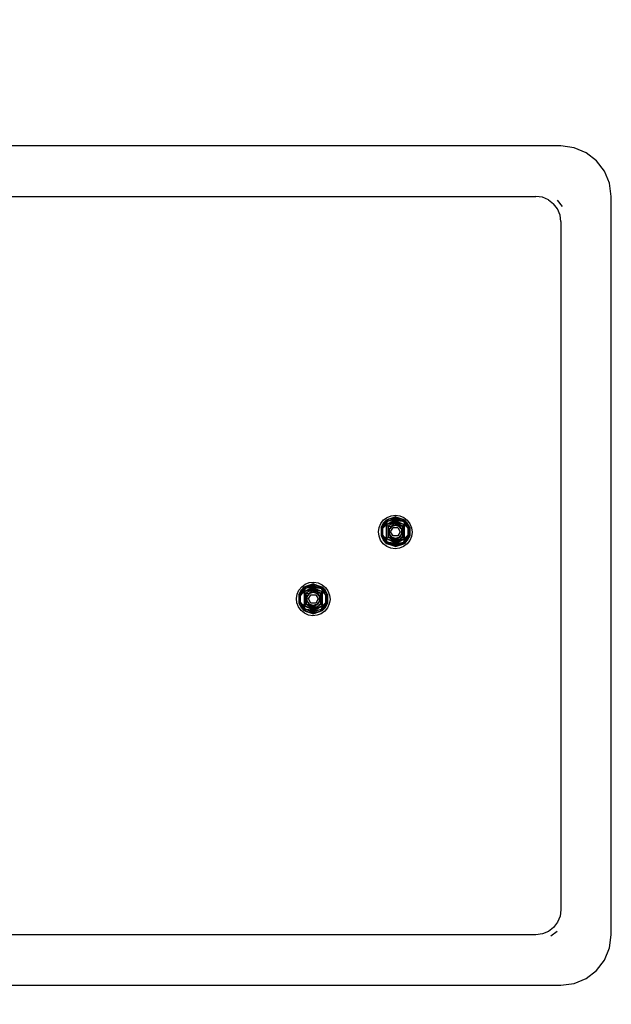
# Model space of a CAD drawing. Units: millimetres. Extents: x 50743 to 58049, y -6508 to 1017.
# Drawn here: x 56196 to 56549, y -2543 to -1956 of the extents above; entities that cross this region are included whole.
import ezdxf

# ---------------------------------------------------------------- set-up
doc = ezdxf.new("R2010")
doc.units = ezdxf.units.MM
doc.layers.add('Strefa bezpieczna', color=8, linetype='Continuous')
doc.dimstyles.get("Standard").update_dxf_attribs({"dimtxt": 180, "dimasz": 200, "dimexe": 0.18, "dimexo": 0.0625, "dimgap": 200, "dimtad": 0, "dimtih": 1, "dimtoh": 1, "dimlfac": 0.001, "dimzin": 0, "dimdsep": 46, "dimtxsty": 'Standard', "dimcen": 0.09, "dimse1": 1, "dimse2": 1, "dimadec": 0, "dimazin": 0, "dimtfac": 1, "dimtdec": 4, "dimtofl": 0, "dimtmove": 0, "dimatfit": 3, "dimfxl": 0, "dimtolj": 1, "dimtzin": 0, "dimarcsym": 0})

# ---------------------------------------------------------------- blocks, each defined once
blk = doc.blocks.new('*D10')
at = {"layer": 'Defpoints', "color": 0, "transparency": 16777216}
for p in [(54169.75, 423.5), (56548.55, -2281.72), (54169.75, -4848.2)]:
    blk.add_point(p, dxfattribs=at)
at = {"layer": 'Strefa bezpieczna', "color": 0, "lineweight": -2, "transparency": 16777216}
for p, q in [((54369.75, 423.5), (54889.15, 423.5)), ((56348.55, 423.5), (55829.15, 423.5))]:
    blk.add_line(p, q, dxfattribs=at)
at = {"layer": 'Strefa bezpieczna', "color": 0, "transparency": 16777216}
for points in [[(54369.75, 456.84), (54369.75, 390.17), (54169.75, 423.5)], [(56348.55, 456.84), (56348.55, 390.17), (56548.55, 423.5)]]:
    blk.add_solid(points, dxfattribs=at)
at = {"layer": 'Strefa bezpieczna', "color": 0, "transparency": 16777216, "insert": (55359.15, 423.5), "char_height": 180, "attachment_point": 5}
blk.add_mtext('\\A1;2.38', dxfattribs=at)

msp = doc.modelspace()

# ---------------------------------------------------------------- linework, layer by layer
for p, q in [((56518.547, -2031.723), (55858.547, -2031.723)), ((56526.311, -2032.745), (56518.547, -2031.723)), ((56533.547, -2035.742), (56526.311, -2032.745)), ((56539.76, -2040.51), (56533.547, -2035.742)), ((56544.528, -2046.723), (56539.76, -2040.51)), ((56547.525, -2053.959), (56544.528, -2046.723)), ((56548.547, -2061.723), (56547.525, -2053.959)), ((55873.547, -2061.723), (56503.547, -2061.723)), ((56507.429, -2062.234), (56503.547, -2061.723)), ((56511.047, -2063.733), (56507.429, -2062.234)), ((56511.047, -2063.733), (56514.153, -2066.117)), ((56516.293, -2063.977), (56519.158, -2067.71)), ((56548.547, -2501.723), (56548.547, -2061.723)), ((56516.537, -2069.223), (56514.153, -2066.117)), ((56518.036, -2072.841), (56516.537, -2069.223)), ((56518.547, -2076.723), (56518.036, -2072.841)), ((56518.547, -2076.723), (56518.547, -2486.723)), ((56414.838, -2252.966), (56417.259, -2251.989)), ((56417.259, -2251.989), (56419.85, -2251.671)), ((56419.85, -2251.671), (56422.435, -2252.034)), ((56422.435, -2252.034), (56424.838, -2253.054)), ((56410.126, -2258.997), (56411.146, -2256.594)), ((56411.146, -2256.594), (56412.753, -2254.537)), ((56411.329, -2259.081), (56412.805, -2256.241)), ((56412.805, -2256.646), (56412.071, -2258.293)), ((56412.071, -2258.293), (56412.805, -2257.485)), ((56412.071, -2264.801), (56412.071, -2258.293)), ((56412.35, -2259.368), (56414.412, -2257.446)), ((56412.753, -2254.537), (56414.838, -2252.966)), ((56414.313, -2254.603), (56412.805, -2256.241)), ((56413.415, -2255.946), (56412.805, -2256.241)), ((56412.805, -2256.241), (56412.94, -2256.342)), ((56412.805, -2256.646), (56412.805, -2256.241)), ((56412.805, -2256.646), (56412.94, -2256.342)), ((56412.805, -2256.866), (56412.805, -2256.646)), ((56412.94, -2256.663), (56412.805, -2256.866)), ((56412.805, -2257.395), (56412.805, -2256.866)), ((56412.94, -2257.223), (56412.805, -2257.395)), ((56412.805, -2257.485), (56412.94, -2257.337)), ((56412.805, -2257.485), (56412.805, -2257.395)), ((56412.805, -2258.601), (56412.94, -2258.416)), ((56412.94, -2258.485), (56412.805, -2258.687)), ((56414.06, -2255.795), (56412.94, -2257.223)), ((56413.376, -2256.009), (56412.94, -2256.342)), ((56413.257, -2256.187), (56412.94, -2256.342)), ((56413.257, -2256.187), (56412.94, -2256.663)), ((56412.94, -2256.663), (56412.94, -2256.342)), ((56412.94, -2257.223), (56412.94, -2256.663)), ((56412.94, -2257.337), (56413.356, -2256.879)), ((56412.94, -2257.337), (56412.94, -2257.223)), ((56413.517, -2257.621), (56412.94, -2258.485)), ((56412.94, -2258.416), (56413.517, -2257.621)), ((56412.94, -2258.485), (56412.94, -2258.416)), ((56414.06, -2255.795), (56413.257, -2256.187)), ((56413.376, -2256.009), (56413.257, -2256.187)), ((56413.356, -2256.879), (56414.568, -2255.547)), ((56413.356, -2256.879), (56414.174, -2255.739)), ((56413.531, -2255.891), (56413.376, -2256.009)), ((56413.415, -2255.946), (56413.376, -2256.009)), ((56413.433, -2255.924), (56413.415, -2255.946)), ((56413.457, -2255.911), (56413.433, -2255.924)), ((56413.531, -2255.891), (56413.457, -2255.911)), ((56414.985, -2255.424), (56413.517, -2257.621)), ((56413.594, -2255.842), (56413.531, -2255.891)), ((56415.899, -2254.082), (56413.594, -2255.842)), ((56414.82, -2255.269), (56413.594, -2255.842)), ((56414.174, -2255.739), (56414.06, -2255.795)), ((56414.568, -2255.547), (56414.174, -2255.739)), ((56419.88, -2252.668), (56414.313, -2254.603)), ((56419.88, -2254.275), (56414.412, -2257.446)), ((56419.88, -2254.955), (56414.412, -2257.446)), ((56414.985, -2255.424), (56414.412, -2257.446)), ((56419.88, -2255.736), (56414.412, -2257.446)), ((56414.412, -2257.446), (56414.412, -2265.648)), ((56414.412, -2257.446), (56415.461, -2258.232)), ((56414.82, -2255.269), (56414.568, -2255.547)), ((56414.82, -2255.269), (56415.899, -2254.082)), ((56415.14, -2255.388), (56414.985, -2255.424)), ((56415.14, -2255.388), (56415.157, -2255.364)), ((56419.88, -2253.708), (56415.157, -2255.364)), ((56419.88, -2254.275), (56415.157, -2255.364)), ((56415.157, -2255.364), (56415.272, -2255.205)), ((56415.272, -2255.205), (56419.88, -2253.708)), ((56419.88, -2255.736), (56415.461, -2258.232)), ((56415.461, -2264.862), (56415.461, -2258.232)), ((56416.056, -2260.392), (56415.461, -2258.232)), ((56415.461, -2258.232), (56417.436, -2258.39)), ((56415.899, -2254.082), (56418.239, -2253.497)), ((56417.483, -2258.374), (56416.641, -2259.532)), ((56416.641, -2259.532), (56417.395, -2258.425)), ((56417.395, -2258.425), (56417.436, -2258.39)), ((56417.483, -2258.374), (56417.436, -2258.39)), ((56417.483, -2258.374), (56419.88, -2257.547)), ((56417.529, -2258.311), (56417.483, -2258.374)), ((56417.529, -2258.311), (56419.88, -2255.736)), ((56419.88, -2256.605), (56417.529, -2258.311)), ((56419.509, -2252.856), (56418.239, -2253.497)), ((56418.239, -2253.497), (56418.564, -2253.416)), ((56418.602, -2253.396), (56418.564, -2253.416)), ((56419.88, -2252.731), (56418.602, -2253.396)), ((56418.768, -2253.365), (56418.602, -2253.396)), ((56418.872, -2253.339), (56418.768, -2253.365)), ((56419.88, -2252.951), (56418.872, -2253.339)), ((56418.872, -2253.339), (56419.313, -2253.229)), ((56418.965, -2253.269), (56418.872, -2253.339)), ((56419.104, -2253.221), (56418.965, -2253.269)), ((56419.88, -2252.828), (56419.104, -2253.221)), ((56419.88, -2252.951), (56419.313, -2253.229)), ((56419.313, -2253.229), (56419.88, -2253.087)), ((56419.88, -2252.668), (56419.509, -2252.856)), ((56419.509, -2252.856), (56419.88, -2252.731)), ((56419.88, -2252.668), (56420.251, -2252.856)), ((56419.88, -2252.668), (56425.447, -2254.603)), ((56419.88, -2252.731), (56421.326, -2253.448)), ((56421.127, -2253.38), (56419.88, -2252.731)), ((56420.251, -2252.856), (56419.88, -2252.731)), ((56419.88, -2252.828), (56420.636, -2253.211)), ((56419.88, -2252.951), (56420.447, -2253.229)), ((56420.636, -2253.211), (56419.88, -2252.951)), ((56419.88, -2253.087), (56420.447, -2253.229)), ((56424.775, -2255.424), (56419.88, -2253.708)), ((56419.88, -2253.708), (56419.88, -2254.275)), ((56419.88, -2253.708), (56424.485, -2255.201)), ((56419.88, -2254.275), (56424.775, -2255.424)), ((56419.88, -2254.275), (56419.88, -2254.955)), ((56424.775, -2255.424), (56419.88, -2254.955)), ((56425.349, -2257.446), (56419.88, -2254.955)), ((56419.88, -2254.955), (56419.88, -2255.736)), ((56425.349, -2257.446), (56419.88, -2255.736)), ((56419.88, -2255.736), (56424.3, -2258.232)), ((56419.88, -2255.736), (56419.88, -2256.605)), ((56419.88, -2256.605), (56424.3, -2258.232)), ((56419.88, -2256.605), (56422.231, -2258.311)), ((56419.88, -2256.605), (56419.88, -2257.547)), ((56419.88, -2257.547), (56420.506, -2257.596)), ((56419.88, -2257.547), (56422.277, -2258.374)), ((56423.861, -2254.082), (56420.251, -2252.856)), ((56420.447, -2253.229), (56420.888, -2253.339)), ((56420.506, -2257.596), (56421.116, -2257.743)), ((56420.636, -2253.211), (56420.766, -2253.256)), ((56420.766, -2253.256), (56420.888, -2253.339)), ((56420.992, -2253.365), (56420.888, -2253.339)), ((56421.127, -2253.38), (56420.992, -2253.365)), ((56421.116, -2257.743), (56421.696, -2257.983)), ((56421.196, -2253.416), (56421.127, -2253.38)), ((56421.326, -2253.448), (56421.196, -2253.416)), ((56421.326, -2253.448), (56423.861, -2254.082)), ((56421.696, -2257.983), (56422.231, -2258.311)), ((56422.277, -2258.374), (56422.231, -2258.311)), ((56422.277, -2258.374), (56422.346, -2258.398)), ((56423.119, -2259.532), (56422.277, -2258.374)), ((56424.3, -2258.232), (56422.346, -2258.398)), ((56422.346, -2258.398), (56423.119, -2259.532)), ((56423.704, -2260.392), (56424.3, -2258.232)), ((56423.861, -2254.082), (56427.689, -2258.293)), ((56425.447, -2254.603), (56423.861, -2254.082)), ((56423.861, -2254.082), (56426.229, -2255.891)), ((56425.349, -2257.446), (56424.3, -2258.232)), ((56424.3, -2258.232), (56424.3, -2264.862)), ((56424.342, -2254.944), (56424.502, -2255.024)), ((56424.537, -2255.074), (56424.37, -2254.994)), ((56424.62, -2255.197), (56424.427, -2255.097)), ((56424.453, -2255.144), (56424.652, -2255.244)), ((56424.485, -2255.201), (56424.692, -2255.302)), ((56424.775, -2255.424), (56425.349, -2257.446)), ((56426.82, -2258.485), (56424.775, -2255.424)), ((56424.838, -2253.054), (56426.895, -2254.662)), ((56425.349, -2265.648), (56425.349, -2257.446)), ((56427.409, -2259.367), (56425.349, -2257.446)), ((56426.955, -2256.241), (56425.447, -2254.603)), ((56426.333, -2255.932), (56426.229, -2255.891)), ((56426.229, -2255.891), (56426.384, -2256.009)), ((56426.333, -2255.932), (56426.357, -2255.952)), ((56426.357, -2255.952), (56426.384, -2256.009)), ((56426.357, -2255.952), (56426.82, -2256.342)), ((56426.357, -2255.952), (56426.955, -2256.241)), ((56426.384, -2256.009), (56426.82, -2256.342)), ((56426.82, -2256.342), (56426.955, -2256.241)), ((56426.82, -2256.342), (56426.955, -2256.645)), ((56426.82, -2258.485), (56426.82, -2258.38)), ((56426.955, -2258.687), (56426.82, -2258.485)), ((56426.895, -2254.662), (56428.466, -2256.747)), ((56426.955, -2256.241), (56426.955, -2256.645)), ((56428.432, -2259.081), (56426.955, -2256.241)), ((56426.955, -2256.645), (56427.689, -2258.293)), ((56427.689, -2258.293), (56427.689, -2264.801)), ((56428.466, -2256.747), (56429.443, -2259.167)), ((56409.762, -2261.582), (56410.126, -2258.997)), ((56410.08, -2264.173), (56409.762, -2261.582)), ((56411.058, -2266.594), (56410.08, -2264.173)), ((56411.329, -2259.081), (56411.329, -2264.013)), ((56411.329, -2264.013), (56412.805, -2266.853)), ((56412.425, -2259.256), (56412.35, -2259.368)), ((56412.351, -2263.727), (56412.35, -2259.368)), ((56412.351, -2263.727), (56414.412, -2265.648)), ((56412.351, -2263.727), (56412.425, -2263.838)), ((56412.425, -2259.125), (56412.805, -2258.601)), ((56412.805, -2258.687), (56412.425, -2259.256)), ((56412.425, -2259.256), (56412.425, -2259.125)), ((56412.425, -2263.969), (56412.425, -2263.838)), ((56412.425, -2263.838), (56412.805, -2264.407)), ((56412.805, -2258.687), (56412.805, -2258.601)), ((56416.046, -2262.687), (56415.461, -2264.862)), ((56416.046, -2260.436), (56416.056, -2260.392)), ((56416.046, -2260.436), (56416.076, -2262.731)), ((56416.046, -2262.687), (56416.046, -2260.436)), ((56416.076, -2262.731), (56416.046, -2262.687)), ((56416.056, -2260.392), (56416.076, -2260.363)), ((56416.641, -2259.532), (56416.076, -2260.311)), ((56416.076, -2260.363), (56416.641, -2259.532)), ((56416.076, -2260.311), (56416.076, -2260.363)), ((56416.076, -2262.731), (56416.076, -2262.783)), ((56416.641, -2263.562), (56416.076, -2262.731)), ((56416.076, -2262.783), (56416.641, -2263.562)), ((56416.641, -2263.562), (56417.483, -2264.72)), ((56417.414, -2264.696), (56416.641, -2263.562)), ((56416.993, -2261.547), (56418.437, -2259.047)), ((56418.437, -2264.047), (56416.993, -2261.547)), ((56418.437, -2259.047), (56421.323, -2259.047)), ((56421.323, -2264.047), (56418.437, -2264.047)), ((56421.323, -2259.047), (56422.767, -2261.547)), ((56422.767, -2261.547), (56421.323, -2264.047)), ((56422.277, -2264.72), (56423.119, -2263.562)), ((56422.346, -2264.696), (56423.119, -2263.562)), ((56423.684, -2260.311), (56423.119, -2259.532)), ((56423.119, -2259.532), (56423.684, -2260.363)), ((56423.684, -2262.731), (56423.119, -2263.562)), ((56423.119, -2263.562), (56423.684, -2262.783)), ((56423.684, -2260.363), (56423.684, -2260.311)), ((56423.684, -2260.363), (56423.704, -2260.392)), ((56423.684, -2262.731), (56423.714, -2260.436)), ((56423.714, -2262.687), (56423.684, -2262.731)), ((56423.684, -2262.783), (56423.684, -2262.731)), ((56423.704, -2260.392), (56423.714, -2260.436)), ((56423.714, -2262.687), (56423.714, -2260.436)), ((56423.714, -2262.687), (56424.3, -2264.862)), ((56427.41, -2263.726), (56425.349, -2265.648)), ((56426.955, -2258.575), (56426.955, -2258.687)), ((56427.335, -2259.256), (56426.955, -2258.687)), ((56426.955, -2264.407), (56427.335, -2263.838)), ((56427.335, -2263.969), (56426.955, -2264.493)), ((56428.432, -2264.013), (56426.955, -2266.853)), ((56427.335, -2259.125), (56427.335, -2259.256)), ((56427.409, -2259.367), (56427.335, -2259.256)), ((56427.335, -2263.838), (56427.41, -2263.726)), ((56427.335, -2263.838), (56427.335, -2263.969)), ((56427.41, -2263.726), (56427.409, -2259.367)), ((56429.398, -2264.343), (56428.378, -2266.746)), ((56428.432, -2259.081), (56428.432, -2264.013)), ((56429.761, -2261.758), (56429.398, -2264.343)), ((56429.443, -2259.167), (56429.761, -2261.758)), ((56412.629, -2268.679), (56411.058, -2266.594)), ((56415.899, -2269.012), (56412.071, -2264.801)), ((56412.805, -2266.449), (56412.071, -2264.801)), ((56414.686, -2270.286), (56412.629, -2268.679)), ((56412.805, -2264.519), (56412.805, -2264.407)), ((56412.805, -2264.407), (56412.94, -2264.609)), ((56412.805, -2266.853), (56412.805, -2266.449)), ((56412.94, -2266.752), (56412.805, -2266.449)), ((56412.805, -2266.853), (56412.94, -2266.752)), ((56412.805, -2266.853), (56414.313, -2268.491)), ((56413.403, -2267.142), (56412.805, -2266.853)), ((56412.94, -2264.714), (56412.94, -2264.609)), ((56412.94, -2264.609), (56414.985, -2267.67)), ((56413.403, -2267.142), (56412.94, -2266.752)), ((56413.376, -2267.085), (56412.94, -2266.752)), ((56413.376, -2267.085), (56413.403, -2267.142)), ((56413.531, -2267.203), (56413.376, -2267.085)), ((56413.403, -2267.142), (56413.427, -2267.162)), ((56413.427, -2267.162), (56413.531, -2267.203)), ((56413.531, -2267.203), (56415.899, -2269.012)), ((56419.88, -2270.425), (56414.313, -2268.491)), ((56414.313, -2268.491), (56415.899, -2269.012)), ((56414.412, -2265.648), (56415.461, -2264.862)), ((56414.412, -2265.648), (56419.88, -2267.358)), ((56414.985, -2267.67), (56414.412, -2265.648)), ((56414.412, -2265.648), (56419.88, -2268.139)), ((56414.985, -2267.67), (56419.88, -2268.139)), ((56419.88, -2268.819), (56414.985, -2267.67)), ((56414.985, -2267.67), (56419.81, -2269.363)), ((56415.275, -2267.893), (56415.068, -2267.792)), ((56415.307, -2267.95), (56415.108, -2267.849)), ((56415.14, -2267.897), (56415.333, -2267.997)), ((56415.224, -2268.02), (56415.39, -2268.1)), ((56415.418, -2268.149), (56415.258, -2268.07)), ((56419.81, -2269.363), (56415.275, -2267.893)), ((56415.461, -2264.862), (56417.414, -2264.696)), ((56419.88, -2266.489), (56415.461, -2264.862)), ((56419.88, -2267.358), (56415.461, -2264.862)), ((56418.434, -2269.646), (56415.899, -2269.012)), ((56415.899, -2269.012), (56419.509, -2270.238)), ((56417.483, -2264.72), (56417.414, -2264.696)), ((56417.483, -2264.72), (56417.529, -2264.783)), ((56419.88, -2265.547), (56417.483, -2264.72)), ((56419.88, -2266.489), (56417.529, -2264.783)), ((56419.88, -2270.363), (56418.434, -2269.646)), ((56418.434, -2269.646), (56418.564, -2269.678)), ((56418.564, -2269.678), (56418.633, -2269.714)), ((56418.633, -2269.714), (56419.88, -2270.363)), ((56418.633, -2269.714), (56418.768, -2269.729)), ((56418.768, -2269.729), (56418.872, -2269.755)), ((56418.994, -2269.838), (56418.872, -2269.755)), ((56419.313, -2269.865), (56418.872, -2269.755)), ((56418.872, -2269.755), (56419.88, -2270.143)), ((56419.125, -2269.883), (56418.994, -2269.838)), ((56419.88, -2270.266), (56419.125, -2269.883)), ((56419.88, -2270.007), (56419.313, -2269.865)), ((56419.88, -2270.143), (56419.313, -2269.865)), ((56419.88, -2270.425), (56419.509, -2270.238)), ((56419.509, -2270.238), (56419.88, -2270.363)), ((56419.81, -2269.363), (56419.88, -2269.386)), ((56422.277, -2264.72), (56419.88, -2265.547)), ((56419.88, -2266.489), (56422.231, -2264.783)), ((56422.231, -2264.783), (56419.88, -2267.358)), ((56419.88, -2267.358), (56424.3, -2264.862)), ((56419.88, -2265.547), (56419.88, -2266.489)), ((56419.88, -2267.358), (56425.349, -2265.648)), ((56419.88, -2268.819), (56425.349, -2265.648)), ((56419.88, -2268.139), (56425.349, -2265.648)), ((56419.88, -2266.489), (56419.88, -2267.358)), ((56419.88, -2267.358), (56419.88, -2268.139)), ((56419.88, -2268.819), (56424.602, -2267.731)), ((56419.88, -2268.139), (56419.88, -2268.819)), ((56419.88, -2270.425), (56425.447, -2268.491)), ((56419.88, -2268.819), (56419.88, -2269.386)), ((56419.88, -2269.386), (56419.95, -2269.363)), ((56419.88, -2270.363), (56421.159, -2269.698)), ((56419.88, -2270.143), (56420.447, -2269.865)), ((56420.447, -2269.865), (56419.88, -2270.007)), ((56419.88, -2270.266), (56420.656, -2269.873)), ((56419.88, -2270.143), (56420.656, -2269.873)), ((56420.251, -2270.238), (56419.88, -2270.363)), ((56419.88, -2270.425), (56420.251, -2270.238)), ((56419.95, -2269.363), (56424.602, -2267.731)), ((56424.488, -2267.889), (56419.95, -2269.363)), ((56420.251, -2270.238), (56421.521, -2269.597)), ((56420.888, -2269.755), (56420.447, -2269.865)), ((56420.656, -2269.873), (56420.795, -2269.824)), ((56420.795, -2269.824), (56420.888, -2269.755)), ((56420.888, -2269.755), (56420.992, -2269.729)), ((56421.159, -2269.698), (56420.992, -2269.729)), ((56421.159, -2269.698), (56421.196, -2269.678)), ((56421.196, -2269.678), (56421.521, -2269.597)), ((56423.861, -2269.012), (56421.521, -2269.597)), ((56422.231, -2264.783), (56422.277, -2264.72)), ((56422.277, -2264.72), (56422.346, -2264.696)), ((56424.3, -2264.862), (56422.346, -2264.696)), ((56423.861, -2269.012), (56426.166, -2267.252)), ((56423.861, -2269.012), (56424.94, -2267.825)), ((56425.349, -2265.648), (56424.3, -2264.862)), ((56424.602, -2267.731), (56424.488, -2267.889)), ((56424.602, -2267.731), (56424.775, -2267.67)), ((56426.77, -2268.803), (56424.685, -2270.374)), ((56424.775, -2267.67), (56426.243, -2265.473)), ((56424.775, -2267.67), (56425.349, -2265.648)), ((56425.144, -2267.601), (56424.94, -2267.825)), ((56424.94, -2267.825), (56425.389, -2267.63)), ((56425.144, -2267.601), (56425.542, -2267.417)), ((56425.193, -2267.547), (56425.144, -2267.601)), ((56426.407, -2266.211), (56425.193, -2267.547)), ((56425.193, -2267.547), (56425.542, -2267.417)), ((56425.413, -2267.597), (56425.389, -2267.63)), ((56425.542, -2267.417), (56425.413, -2267.597)), ((56425.413, -2267.597), (56425.474, -2267.588)), ((56425.447, -2268.491), (56426.955, -2266.853)), ((56425.474, -2267.588), (56425.5, -2267.555)), ((56425.5, -2267.555), (56426.166, -2267.252)), ((56425.5, -2267.555), (56425.653, -2267.359)), ((56425.542, -2267.417), (56425.587, -2267.355)), ((56426.407, -2266.211), (56425.587, -2267.355)), ((56425.587, -2267.355), (56425.653, -2267.359)), ((56425.653, -2267.359), (56425.7, -2267.299)), ((56425.7, -2267.299), (56426.82, -2265.871)), ((56425.7, -2267.299), (56426.503, -2266.907)), ((56426.166, -2267.252), (56426.229, -2267.203)), ((56426.229, -2267.203), (56426.384, -2267.085)), ((56426.229, -2267.203), (56426.327, -2267.17)), ((56426.243, -2265.473), (56426.82, -2264.609)), ((56426.82, -2264.678), (56426.243, -2265.473)), ((56426.327, -2267.17), (56426.366, -2267.137)), ((56426.366, -2267.137), (56426.82, -2266.752)), ((56426.366, -2267.137), (56426.955, -2266.853)), ((56426.384, -2267.085), (56426.366, -2267.137)), ((56426.384, -2267.085), (56426.82, -2266.752)), ((56426.503, -2266.907), (56426.384, -2267.085)), ((56426.82, -2265.757), (56426.407, -2266.211)), ((56426.82, -2266.431), (56426.503, -2266.907)), ((56426.503, -2266.907), (56426.82, -2266.752)), ((56428.378, -2266.746), (56426.77, -2268.803)), ((56426.82, -2264.609), (56426.955, -2264.407)), ((56426.955, -2264.493), (56426.82, -2264.678)), ((56426.82, -2264.678), (56426.82, -2264.609)), ((56426.955, -2265.608), (56426.82, -2265.757)), ((56426.82, -2265.871), (56426.955, -2265.699)), ((56426.82, -2265.871), (56426.82, -2265.757)), ((56426.82, -2266.431), (56426.82, -2265.871)), ((56426.955, -2266.228), (56426.82, -2266.431)), ((56426.82, -2266.752), (56426.82, -2266.431)), ((56426.955, -2266.448), (56426.82, -2266.752)), ((56426.82, -2266.752), (56426.955, -2266.853)), ((56426.955, -2264.407), (56426.955, -2264.493)), ((56426.955, -2266.448), (56427.689, -2264.801)), ((56427.689, -2264.801), (56426.955, -2265.608)), ((56426.955, -2265.608), (56426.955, -2265.699)), ((56426.955, -2265.699), (56426.955, -2266.228)), ((56426.955, -2266.228), (56426.955, -2266.448)), ((56426.955, -2266.448), (56426.955, -2266.853)), ((56417.089, -2271.306), (56414.686, -2270.286)), ((56419.674, -2271.67), (56417.089, -2271.306)), ((56422.265, -2271.352), (56419.674, -2271.67)), ((56424.685, -2270.374), (56422.265, -2271.352)), ((56363.99, -2294.346), (56366.103, -2292.813)), ((56370.88, -2292.668), (56365.313, -2294.603)), ((56366.103, -2292.813), (56368.541, -2291.88)), ((56370.88, -2293.708), (56366.157, -2295.364)), ((56366.272, -2295.205), (56370.88, -2293.708)), ((56366.899, -2294.082), (56369.239, -2293.497)), ((56368.541, -2291.88), (56371.137, -2291.609)), ((56370.509, -2292.856), (56369.239, -2293.497)), ((56369.239, -2293.497), (56369.564, -2293.416)), ((56369.602, -2293.396), (56369.564, -2293.416)), ((56370.88, -2292.731), (56369.602, -2293.396)), ((56369.768, -2293.365), (56369.602, -2293.396)), ((56369.872, -2293.339), (56369.768, -2293.365)), ((56370.88, -2292.951), (56369.872, -2293.339)), ((56369.872, -2293.339), (56370.313, -2293.229)), ((56369.965, -2293.269), (56369.872, -2293.339)), ((56370.104, -2293.221), (56369.965, -2293.269)), ((56370.88, -2292.828), (56370.104, -2293.221)), ((56370.88, -2292.951), (56370.313, -2293.229)), ((56370.313, -2293.229), (56370.88, -2293.087)), ((56370.88, -2292.668), (56370.509, -2292.856)), ((56370.509, -2292.856), (56370.88, -2292.731)), ((56370.88, -2292.668), (56371.251, -2292.856)), ((56370.88, -2292.668), (56376.447, -2294.603)), ((56370.88, -2292.731), (56372.326, -2293.448)), ((56372.127, -2293.38), (56370.88, -2292.731)), ((56371.251, -2292.856), (56370.88, -2292.731)), ((56370.88, -2292.828), (56371.636, -2293.211)), ((56370.88, -2292.951), (56371.447, -2293.229)), ((56371.636, -2293.211), (56370.88, -2292.951)), ((56370.88, -2293.087), (56371.447, -2293.229)), ((56375.775, -2295.424), (56370.88, -2293.708)), ((56370.88, -2293.708), (56370.88, -2294.275)), ((56370.88, -2293.708), (56375.485, -2295.201)), ((56371.137, -2291.609), (56373.715, -2292.02)), ((56374.861, -2294.082), (56371.251, -2292.856)), ((56371.447, -2293.229), (56371.888, -2293.339)), ((56371.636, -2293.211), (56371.766, -2293.256)), ((56371.766, -2293.256), (56371.888, -2293.339)), ((56371.992, -2293.365), (56371.888, -2293.339)), ((56372.127, -2293.38), (56371.992, -2293.365)), ((56372.196, -2293.416), (56372.127, -2293.38)), ((56372.326, -2293.448), (56372.196, -2293.416)), ((56372.326, -2293.448), (56374.861, -2294.082)), ((56373.715, -2292.02), (56376.099, -2293.084)), ((56376.099, -2293.084), (56378.126, -2294.729)), ((56360.87, -2301.335), (56361.281, -2298.757)), ((56361.281, -2298.757), (56362.345, -2296.373)), ((56362.329, -2299.081), (56363.805, -2296.241)), ((56362.329, -2299.081), (56362.329, -2304.013)), ((56362.345, -2296.373), (56363.99, -2294.346)), ((56363.805, -2296.646), (56363.071, -2298.293)), ((56363.071, -2298.293), (56363.805, -2297.485)), ((56363.071, -2304.801), (56363.071, -2298.293)), ((56363.35, -2299.368), (56365.412, -2297.446)), ((56363.425, -2299.256), (56363.35, -2299.368)), ((56363.351, -2303.727), (56363.35, -2299.368)), ((56363.425, -2299.125), (56363.805, -2298.601)), ((56363.805, -2298.687), (56363.425, -2299.256)), ((56363.425, -2299.256), (56363.425, -2299.125)), ((56365.313, -2294.603), (56363.805, -2296.241)), ((56364.415, -2295.946), (56363.805, -2296.241)), ((56363.805, -2296.241), (56363.94, -2296.342)), ((56363.805, -2296.646), (56363.805, -2296.241)), ((56363.805, -2296.646), (56363.94, -2296.342)), ((56363.805, -2296.866), (56363.805, -2296.646)), ((56363.94, -2296.663), (56363.805, -2296.866)), ((56363.805, -2297.395), (56363.805, -2296.866)), ((56363.94, -2297.223), (56363.805, -2297.395)), ((56363.805, -2297.485), (56363.94, -2297.337)), ((56363.805, -2297.485), (56363.805, -2297.395)), ((56363.805, -2298.601), (56363.94, -2298.416)), ((56363.94, -2298.485), (56363.805, -2298.687)), ((56363.805, -2298.687), (56363.805, -2298.601)), ((56365.06, -2295.795), (56363.94, -2297.223)), ((56364.376, -2296.009), (56363.94, -2296.342)), ((56364.257, -2296.187), (56363.94, -2296.342)), ((56364.257, -2296.187), (56363.94, -2296.663)), ((56363.94, -2296.663), (56363.94, -2296.342)), ((56363.94, -2297.223), (56363.94, -2296.663)), ((56363.94, -2297.337), (56364.356, -2296.879)), ((56363.94, -2297.337), (56363.94, -2297.223)), ((56364.517, -2297.621), (56363.94, -2298.485)), ((56363.94, -2298.416), (56364.517, -2297.621)), ((56363.94, -2298.485), (56363.94, -2298.416)), ((56365.06, -2295.795), (56364.257, -2296.187)), ((56364.376, -2296.009), (56364.257, -2296.187)), ((56364.356, -2296.879), (56365.568, -2295.547)), ((56364.356, -2296.879), (56365.174, -2295.739)), ((56364.531, -2295.891), (56364.376, -2296.009)), ((56364.415, -2295.946), (56364.376, -2296.009)), ((56364.433, -2295.924), (56364.415, -2295.946)), ((56364.457, -2295.911), (56364.433, -2295.924)), ((56364.531, -2295.891), (56364.457, -2295.911)), ((56365.985, -2295.424), (56364.517, -2297.621)), ((56364.594, -2295.842), (56364.531, -2295.891)), ((56366.899, -2294.082), (56364.594, -2295.842)), ((56365.82, -2295.269), (56364.594, -2295.842)), ((56365.174, -2295.739), (56365.06, -2295.795)), ((56365.568, -2295.547), (56365.174, -2295.739)), ((56370.88, -2294.275), (56365.412, -2297.446)), ((56370.88, -2294.955), (56365.412, -2297.446)), ((56365.985, -2295.424), (56365.412, -2297.446)), ((56370.88, -2295.736), (56365.412, -2297.446)), ((56365.412, -2297.446), (56365.412, -2305.648)), ((56365.412, -2297.446), (56366.461, -2298.232)), ((56365.82, -2295.269), (56365.568, -2295.547)), ((56365.82, -2295.269), (56366.899, -2294.082)), ((56366.14, -2295.388), (56365.985, -2295.424)), ((56366.14, -2295.388), (56366.157, -2295.364)), ((56370.88, -2294.275), (56366.157, -2295.364)), ((56366.157, -2295.364), (56366.272, -2295.205)), ((56370.88, -2295.736), (56366.461, -2298.232)), ((56366.461, -2304.862), (56366.461, -2298.232)), ((56367.056, -2300.392), (56366.461, -2298.232)), ((56366.461, -2298.232), (56368.436, -2298.39)), ((56367.641, -2299.532), (56367.076, -2300.311)), ((56367.076, -2300.363), (56367.641, -2299.532)), ((56368.483, -2298.374), (56367.641, -2299.532)), ((56367.641, -2299.532), (56368.395, -2298.425)), ((56367.993, -2301.547), (56369.437, -2299.047)), ((56368.395, -2298.425), (56368.436, -2298.39)), ((56368.483, -2298.374), (56368.436, -2298.39)), ((56368.483, -2298.374), (56370.88, -2297.547)), ((56368.529, -2298.311), (56368.483, -2298.374)), ((56368.529, -2298.311), (56370.88, -2295.736)), ((56370.88, -2296.605), (56368.529, -2298.311)), ((56369.437, -2299.047), (56372.323, -2299.047)), ((56370.88, -2294.275), (56375.775, -2295.424)), ((56370.88, -2294.275), (56370.88, -2294.955)), ((56375.775, -2295.424), (56370.88, -2294.955)), ((56376.349, -2297.446), (56370.88, -2294.955)), ((56370.88, -2294.955), (56370.88, -2295.736)), ((56376.349, -2297.446), (56370.88, -2295.736)), ((56370.88, -2295.736), (56375.3, -2298.232)), ((56370.88, -2295.736), (56370.88, -2296.605)), ((56370.88, -2296.605), (56375.3, -2298.232)), ((56370.88, -2296.605), (56373.231, -2298.311)), ((56370.88, -2296.605), (56370.88, -2297.547)), ((56370.88, -2297.547), (56371.506, -2297.596)), ((56370.88, -2297.547), (56373.277, -2298.374)), ((56371.506, -2297.596), (56372.116, -2297.743)), ((56372.116, -2297.743), (56372.696, -2297.983)), ((56372.323, -2299.047), (56373.767, -2301.547)), ((56372.696, -2297.983), (56373.231, -2298.311)), ((56373.277, -2298.374), (56373.231, -2298.311)), ((56373.277, -2298.374), (56373.346, -2298.398)), ((56374.119, -2299.532), (56373.277, -2298.374)), ((56375.3, -2298.232), (56373.346, -2298.398)), ((56373.346, -2298.398), (56374.119, -2299.532)), ((56374.684, -2300.311), (56374.119, -2299.532)), ((56374.119, -2299.532), (56374.684, -2300.363)), ((56374.704, -2300.392), (56375.3, -2298.232)), ((56374.861, -2294.082), (56378.689, -2298.293)), ((56376.447, -2294.603), (56374.861, -2294.082)), ((56374.861, -2294.082), (56377.229, -2295.891)), ((56376.349, -2297.446), (56375.3, -2298.232)), ((56375.3, -2298.232), (56375.3, -2304.862)), ((56375.342, -2294.944), (56375.502, -2295.024)), ((56375.537, -2295.074), (56375.37, -2294.994)), ((56375.62, -2295.197), (56375.427, -2295.097)), ((56375.453, -2295.144), (56375.652, -2295.244)), ((56375.485, -2295.201), (56375.692, -2295.302)), ((56375.775, -2295.424), (56376.349, -2297.446)), ((56377.82, -2298.485), (56375.775, -2295.424)), ((56376.349, -2305.648), (56376.349, -2297.446)), ((56378.409, -2299.367), (56376.349, -2297.446)), ((56377.955, -2296.241), (56376.447, -2294.603)), ((56377.333, -2295.932), (56377.229, -2295.891)), ((56377.229, -2295.891), (56377.384, -2296.009)), ((56377.333, -2295.932), (56377.357, -2295.952)), ((56377.357, -2295.952), (56377.384, -2296.009)), ((56377.357, -2295.952), (56377.82, -2296.342)), ((56377.357, -2295.952), (56377.955, -2296.241)), ((56377.384, -2296.009), (56377.82, -2296.342)), ((56377.82, -2296.342), (56377.955, -2296.241)), ((56377.82, -2296.342), (56377.955, -2296.645)), ((56377.82, -2298.485), (56377.82, -2298.38)), ((56377.955, -2298.687), (56377.82, -2298.485)), ((56377.955, -2296.241), (56377.955, -2296.645)), ((56379.432, -2299.081), (56377.955, -2296.241)), ((56377.955, -2296.645), (56378.689, -2298.293)), ((56377.955, -2298.575), (56377.955, -2298.687)), ((56378.335, -2299.256), (56377.955, -2298.687)), ((56378.126, -2294.729), (56379.659, -2296.842)), ((56378.335, -2299.125), (56378.335, -2299.256)), ((56378.409, -2299.367), (56378.335, -2299.256)), ((56378.41, -2303.726), (56378.409, -2299.367)), ((56378.689, -2298.293), (56378.689, -2304.801)), ((56379.432, -2299.081), (56379.432, -2304.013)), ((56379.659, -2296.842), (56380.592, -2299.28)), ((56380.592, -2299.28), (56380.863, -2301.876)), ((56361.141, -2303.931), (56360.87, -2301.335)), ((56362.074, -2306.369), (56361.141, -2303.931)), ((56362.329, -2304.013), (56363.805, -2306.853)), ((56366.899, -2309.012), (56363.071, -2304.801)), ((56363.805, -2306.449), (56363.071, -2304.801)), ((56363.351, -2303.727), (56365.412, -2305.648)), ((56363.351, -2303.727), (56363.425, -2303.838)), ((56363.425, -2303.969), (56363.425, -2303.838)), ((56363.425, -2303.838), (56363.805, -2304.407)), ((56363.805, -2304.519), (56363.805, -2304.407)), ((56363.805, -2304.407), (56363.94, -2304.609)), ((56363.94, -2304.714), (56363.94, -2304.609)), ((56363.94, -2304.609), (56365.985, -2307.67)), ((56365.412, -2305.648), (56366.461, -2304.862)), ((56367.046, -2302.687), (56366.461, -2304.862)), ((56366.461, -2304.862), (56368.414, -2304.696)), ((56370.88, -2306.489), (56366.461, -2304.862)), ((56370.88, -2307.358), (56366.461, -2304.862)), ((56367.046, -2300.436), (56367.056, -2300.392)), ((56367.046, -2300.436), (56367.076, -2302.731)), ((56367.046, -2302.687), (56367.046, -2300.436)), ((56367.076, -2302.731), (56367.046, -2302.687)), ((56367.056, -2300.392), (56367.076, -2300.363)), ((56367.076, -2300.311), (56367.076, -2300.363)), ((56367.076, -2302.731), (56367.076, -2302.783)), ((56367.641, -2303.562), (56367.076, -2302.731)), ((56367.076, -2302.783), (56367.641, -2303.562)), ((56367.641, -2303.562), (56368.483, -2304.72)), ((56368.414, -2304.696), (56367.641, -2303.562)), ((56369.437, -2304.047), (56367.993, -2301.547)), ((56368.483, -2304.72), (56368.414, -2304.696)), ((56368.483, -2304.72), (56368.529, -2304.783)), ((56370.88, -2305.547), (56368.483, -2304.72)), ((56370.88, -2306.489), (56368.529, -2304.783)), ((56372.323, -2304.047), (56369.437, -2304.047)), ((56373.277, -2304.72), (56370.88, -2305.547)), ((56370.88, -2306.489), (56373.231, -2304.783)), ((56373.231, -2304.783), (56370.88, -2307.358)), ((56370.88, -2307.358), (56375.3, -2304.862)), ((56373.767, -2301.547), (56372.323, -2304.047)), ((56373.231, -2304.783), (56373.277, -2304.72)), ((56373.277, -2304.72), (56374.119, -2303.562)), ((56373.277, -2304.72), (56373.346, -2304.696)), ((56373.346, -2304.696), (56374.119, -2303.562)), ((56375.3, -2304.862), (56373.346, -2304.696)), ((56374.684, -2302.731), (56374.119, -2303.562)), ((56374.119, -2303.562), (56374.684, -2302.783)), ((56374.684, -2300.363), (56374.684, -2300.311)), ((56374.684, -2300.363), (56374.704, -2300.392)), ((56374.684, -2302.731), (56374.714, -2300.436)), ((56374.714, -2302.687), (56374.684, -2302.731)), ((56374.684, -2302.783), (56374.684, -2302.731)), ((56374.704, -2300.392), (56374.714, -2300.436)), ((56374.714, -2302.687), (56374.714, -2300.436)), ((56374.714, -2302.687), (56375.3, -2304.862)), ((56376.349, -2305.648), (56375.3, -2304.862)), ((56378.41, -2303.726), (56376.349, -2305.648)), ((56377.243, -2305.473), (56377.82, -2304.609)), ((56377.82, -2304.678), (56377.243, -2305.473)), ((56377.82, -2304.609), (56377.955, -2304.407)), ((56377.955, -2304.493), (56377.82, -2304.678)), ((56377.82, -2304.678), (56377.82, -2304.609)), ((56377.955, -2304.407), (56378.335, -2303.838)), ((56378.335, -2303.969), (56377.955, -2304.493)), ((56379.432, -2304.013), (56377.955, -2306.853)), ((56377.955, -2304.407), (56377.955, -2304.493)), ((56377.955, -2306.448), (56378.689, -2304.801)), ((56378.689, -2304.801), (56377.955, -2305.608)), ((56378.335, -2303.838), (56378.41, -2303.726)), ((56378.335, -2303.838), (56378.335, -2303.969)), ((56380.452, -2304.454), (56379.388, -2306.838)), ((56380.863, -2301.876), (56380.452, -2304.454)), ((56363.607, -2308.483), (56362.074, -2306.369)), ((56365.634, -2310.127), (56363.607, -2308.483)), ((56363.805, -2306.853), (56363.805, -2306.449)), ((56363.94, -2306.752), (56363.805, -2306.449)), ((56363.805, -2306.853), (56363.94, -2306.752)), ((56363.805, -2306.853), (56365.313, -2308.491)), ((56364.403, -2307.142), (56363.805, -2306.853)), ((56364.403, -2307.142), (56363.94, -2306.752)), ((56364.376, -2307.085), (56363.94, -2306.752)), ((56364.376, -2307.085), (56364.403, -2307.142)), ((56364.531, -2307.203), (56364.376, -2307.085)), ((56364.403, -2307.142), (56364.427, -2307.162)), ((56364.427, -2307.162), (56364.531, -2307.203)), ((56364.531, -2307.203), (56366.899, -2309.012)), ((56370.88, -2310.425), (56365.313, -2308.491)), ((56365.313, -2308.491), (56366.899, -2309.012)), ((56365.412, -2305.648), (56370.88, -2307.358)), ((56365.985, -2307.67), (56365.412, -2305.648)), ((56365.412, -2305.648), (56370.88, -2308.139)), ((56368.018, -2311.191), (56365.634, -2310.127)), ((56365.985, -2307.67), (56370.88, -2308.139)), ((56370.88, -2308.819), (56365.985, -2307.67)), ((56365.985, -2307.67), (56370.81, -2309.363)), ((56366.275, -2307.893), (56366.068, -2307.792)), ((56366.307, -2307.95), (56366.108, -2307.849)), ((56366.14, -2307.897), (56366.333, -2307.997)), ((56366.224, -2308.02), (56366.39, -2308.1)), ((56366.418, -2308.149), (56366.258, -2308.07)), ((56370.81, -2309.363), (56366.275, -2307.893)), ((56369.434, -2309.646), (56366.899, -2309.012)), ((56366.899, -2309.012), (56370.509, -2310.238)), ((56370.596, -2311.602), (56368.018, -2311.191)), ((56370.88, -2310.363), (56369.434, -2309.646)), ((56369.434, -2309.646), (56369.564, -2309.678)), ((56369.564, -2309.678), (56369.633, -2309.714)), ((56369.633, -2309.714), (56370.88, -2310.363)), ((56369.633, -2309.714), (56369.768, -2309.729)), ((56369.768, -2309.729), (56369.872, -2309.755)), ((56369.994, -2309.838), (56369.872, -2309.755)), ((56370.313, -2309.865), (56369.872, -2309.755)), ((56369.872, -2309.755), (56370.88, -2310.143)), ((56370.125, -2309.883), (56369.994, -2309.838)), ((56370.88, -2310.266), (56370.125, -2309.883)), ((56370.88, -2310.007), (56370.313, -2309.865)), ((56370.88, -2310.143), (56370.313, -2309.865)), ((56370.88, -2310.425), (56370.509, -2310.238)), ((56370.509, -2310.238), (56370.88, -2310.363)), ((56370.81, -2309.363), (56370.88, -2309.386)), ((56370.88, -2305.547), (56370.88, -2306.489)), ((56370.88, -2307.358), (56376.349, -2305.648)), ((56370.88, -2308.819), (56376.349, -2305.648)), ((56370.88, -2308.139), (56376.349, -2305.648)), ((56370.88, -2306.489), (56370.88, -2307.358)), ((56370.88, -2307.358), (56370.88, -2308.139)), ((56370.88, -2308.819), (56375.602, -2307.731)), ((56370.88, -2308.139), (56370.88, -2308.819)), ((56370.88, -2310.425), (56376.447, -2308.491)), ((56370.88, -2308.819), (56370.88, -2309.386)), ((56370.88, -2309.386), (56370.95, -2309.363)), ((56370.88, -2310.363), (56372.159, -2309.698)), ((56370.88, -2310.143), (56371.447, -2309.865)), ((56371.447, -2309.865), (56370.88, -2310.007)), ((56370.88, -2310.266), (56371.656, -2309.873)), ((56370.88, -2310.143), (56371.656, -2309.873)), ((56371.251, -2310.238), (56370.88, -2310.363)), ((56370.88, -2310.425), (56371.251, -2310.238)), ((56370.95, -2309.363), (56375.602, -2307.731)), ((56375.488, -2307.889), (56370.95, -2309.363)), ((56371.251, -2310.238), (56372.521, -2309.597)), ((56371.888, -2309.755), (56371.447, -2309.865)), ((56371.656, -2309.873), (56371.795, -2309.824)), ((56371.795, -2309.824), (56371.888, -2309.755)), ((56371.888, -2309.755), (56371.992, -2309.729)), ((56372.159, -2309.698), (56371.992, -2309.729)), ((56372.159, -2309.698), (56372.196, -2309.678)), ((56372.196, -2309.678), (56372.521, -2309.597)), ((56374.861, -2309.012), (56372.521, -2309.597)), ((56375.63, -2310.398), (56373.192, -2311.331)), ((56374.861, -2309.012), (56377.166, -2307.252)), ((56374.861, -2309.012), (56375.94, -2307.825)), ((56375.602, -2307.731), (56375.488, -2307.889)), ((56375.602, -2307.731), (56375.775, -2307.67)), ((56377.744, -2308.866), (56375.63, -2310.398)), ((56375.775, -2307.67), (56377.243, -2305.473)), ((56375.775, -2307.67), (56376.349, -2305.648)), ((56376.144, -2307.601), (56375.94, -2307.825)), ((56375.94, -2307.825), (56376.389, -2307.63)), ((56376.144, -2307.601), (56376.542, -2307.417)), ((56376.193, -2307.547), (56376.144, -2307.601)), ((56377.407, -2306.211), (56376.193, -2307.547)), ((56376.193, -2307.547), (56376.542, -2307.417)), ((56376.413, -2307.597), (56376.389, -2307.63)), ((56376.542, -2307.417), (56376.413, -2307.597)), ((56376.413, -2307.597), (56376.474, -2307.588)), ((56376.447, -2308.491), (56377.955, -2306.853)), ((56376.474, -2307.588), (56376.5, -2307.555)), ((56376.5, -2307.555), (56377.166, -2307.252)), ((56376.5, -2307.555), (56376.653, -2307.359)), ((56376.542, -2307.417), (56376.587, -2307.355)), ((56377.407, -2306.211), (56376.587, -2307.355)), ((56376.587, -2307.355), (56376.653, -2307.359)), ((56376.653, -2307.359), (56376.7, -2307.299)), ((56376.7, -2307.299), (56377.82, -2305.871)), ((56376.7, -2307.299), (56377.492, -2306.923)), ((56377.166, -2307.252), (56377.229, -2307.203)), ((56377.229, -2307.203), (56377.384, -2307.085)), ((56377.229, -2307.203), (56377.327, -2307.17)), ((56377.327, -2307.17), (56377.366, -2307.137)), ((56377.366, -2307.137), (56377.82, -2306.752)), ((56377.366, -2307.137), (56377.955, -2306.853)), ((56377.384, -2307.085), (56377.366, -2307.137)), ((56377.384, -2307.085), (56377.82, -2306.752)), ((56377.492, -2306.923), (56377.384, -2307.085)), ((56377.82, -2305.757), (56377.407, -2306.211)), ((56377.82, -2306.431), (56377.492, -2306.923)), ((56377.492, -2306.923), (56377.82, -2306.752)), ((56379.388, -2306.838), (56377.744, -2308.866)), ((56377.955, -2305.608), (56377.82, -2305.757)), ((56377.82, -2305.871), (56377.955, -2305.699)), ((56377.82, -2305.871), (56377.82, -2305.757)), ((56377.82, -2306.431), (56377.82, -2305.871)), ((56377.955, -2306.228), (56377.82, -2306.431)), ((56377.82, -2306.752), (56377.82, -2306.431)), ((56377.955, -2306.448), (56377.82, -2306.752)), ((56377.82, -2306.752), (56377.955, -2306.853)), ((56377.955, -2305.608), (56377.955, -2305.699)), ((56377.955, -2305.699), (56377.955, -2306.228)), ((56377.955, -2306.228), (56377.955, -2306.448)), ((56377.955, -2306.448), (56377.955, -2306.853)), ((56373.192, -2311.331), (56370.596, -2311.602)), ((56518.547, -2486.723), (56518.036, -2490.606)), ((56518.036, -2490.606), (56516.537, -2494.223)), ((56514.153, -2497.33), (56511.047, -2499.714)), ((56516.537, -2494.223), (56514.153, -2497.33)), ((56503.547, -2501.723), (55873.547, -2501.723)), ((56507.429, -2501.212), (56503.547, -2501.723)), ((56511.047, -2499.714), (56507.429, -2501.212)), ((56512.56, -2502.334), (56516.293, -2499.469)), ((56547.525, -2509.488), (56548.547, -2501.723)), ((56544.528, -2516.723), (56547.525, -2509.488)), ((56539.76, -2522.936), (56544.528, -2516.723)), ((56526.311, -2530.701), (56533.547, -2527.704)), ((56533.547, -2527.704), (56539.76, -2522.936)), ((55858.547, -2531.723), (56518.547, -2531.723)), ((56518.547, -2531.723), (56526.311, -2530.701))]:
    msp.add_line(p, q)

# ---------------------------------------------------------------- dimensions: what is measured, and where the dimension line sits
at = {"layer": 'Strefa bezpieczna'}
dim = msp.add_linear_dim(base=(54169.754, 423.502), p1=(56548.547, -2281.723), p2=(54169.754, -4848.203), dimstyle='Standard', dxfattribs=at)
dim.commit()
dim.dimension.update_dxf_attribs({"geometry": '*D10', "text_midpoint": (55359.151, 423.502)})

doc.saveas('drawing.dxf')
